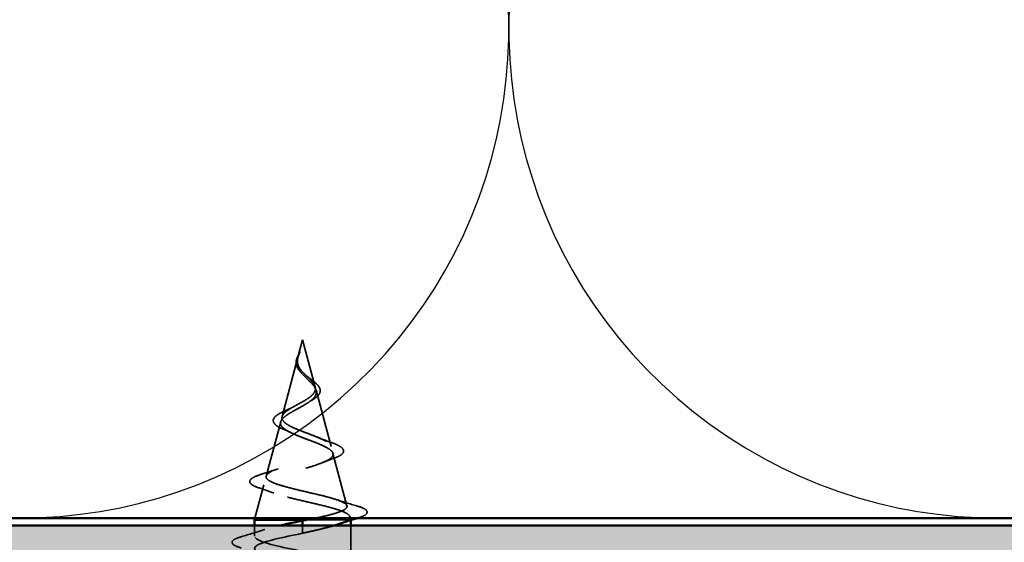
# Model space of a CAD drawing. Units: inches. Extents: x 0.6 to 33.4, y 0.6 to 21.4.
# Drawn here: x 11.7 to 13, y 14.3 to 15 of the extents above; entities that cross this region are included whole.
import ezdxf

# ---------------------------------------------------------------- set-up
doc = ezdxf.new("R2010")
doc.units = ezdxf.units.IN
doc.header["$LTSCALE"] = 2
doc.header["$MEASUREMENT"] = 0
doc.linetypes.add('DASHED', pattern=[0.2067, 0.1654, -0.0413])
for name, color, linetype, lineweight in [('Hatch (ANSI)', 7, 'Continuous', 18), ('Hidden (ANSI)', 7, 'DASHED', 35), ('Sketch Geometry (ANSI)', 7, 'Continuous', 25), ('Symbol (ANSI)', 7, 'Continuous', 25), ('Visible (ANSI)', 7, 'Continuous', 50)]:
    doc.layers.add(name, color=color, linetype=linetype, lineweight=lineweight)
doc.styles.add('Note Text (ANSI)', font='tahoma.ttf')
doc.dimstyles.new('Default (ANSI)$7', dxfattribs={"dimscale": 2, "dimtxt": 0.12, "dimasz": 0.098425, "dimexe": 0.125, "dimexo": 0.0625, "dimgap": 0.031496, "dimtad": 0, "dimtih": 1, "dimtoh": 1, "dimrnd": 1e-08, "dimzin": 4, "dimdsep": 46, "dimtxsty": 'Note Text (ANSI)', "dimcen": 0.09, "dimdle": 0.393701, "dimclrd": 256, "dimclre": 256, "dimclrt": 256, "dimadec": 0, "dimazin": 1, "dimtfac": 1, "dimtofl": 0, "dimtmove": 0, "dimatfit": 3, "dimfxl": 1, "dimtolj": 1, "dimtzin": 4, "dimlwd": -1, "dimlwe": -1, "dimarcsym": 0})

msp = doc.modelspace()

# ---------------------------------------------------------------- hatches: boundary and pattern name
at = {"layer": 'Hatch (ANSI)', "true_color": 0x804000}
h = msp.add_hatch(dxfattribs=at)
h.set_pattern_fill('INSUL', color=36, scale=0.75, style=0)
h.paths.add_polyline_path([(24.34548, 13.86254), (1.47437, 13.86254), (1.47437, 14.36254), (24.34548, 14.36254)])

# ---------------------------------------------------------------- linework, layer by layer
at = {"layer": 'Hidden (ANSI)', "ltscale": 0.022741}
msp.add_line((12.05837, 14.61304), (12.05217, 14.58987), dxfattribs=at)
at = {"layer": 'Hidden (ANSI)', "ltscale": 0.062337}
msp.add_line((12.05837, 14.61304), (12.07531, 14.54971), dxfattribs=at)
at = {"layer": 'Hidden (ANSI)', "ltscale": 0.077103}
msp.add_line((12.05163, 14.58786), (12.03068, 14.50954), dxfattribs=at)
at = {"layer": 'Hidden (ANSI)', "ltscale": 0.074634}
msp.add_line((12.07652, 14.54519), (12.0968, 14.46938), dxfattribs=at)
at = {"layer": 'Hidden (ANSI)', "ltscale": 0.072171}
msp.add_line((12.02881, 14.50253), (12.0092, 14.42922), dxfattribs=at)
at = {"layer": 'Hidden (ANSI)', "ltscale": 0.069707}
msp.add_line((12.09934, 14.45986), (12.11828, 14.38905), dxfattribs=at)
at = {"layer": 'Hidden (ANSI)', "ltscale": 0.043922}
msp.add_line((12.00598, 14.4172), (11.99404, 14.37254), dxfattribs=at)
at = {"layer": 'Hidden (ANSI)', "ltscale": 0.004328}
msp.add_line((12.12217, 14.37453), (12.12337, 14.37004), dxfattribs=at)
at = {"layer": 'Hidden (ANSI)', "ltscale": 0.013471}
msp.add_line((11.99337, 14.34829), (11.99337, 14.36254), dxfattribs=at)
at = {"layer": 'Hidden (ANSI)', "ltscale": 0.00384}
msp.add_line((12.05837, 14.36151), (12.05837, 14.36254), dxfattribs=at)
at = {"layer": 'Hidden (ANSI)', "ltscale": 0.002412}
msp.add_line((12.05837, 14.36151), (12.05837, 14.35957), dxfattribs=at)
at = {"layer": 'Hidden (ANSI)', "ltscale": 0.071462}
msp.add_line((12.11984, 14.37004), (12.06382, 14.37004), dxfattribs=at)
at = {"layer": 'Hidden (ANSI)', "ltscale": 0.020374}
msp.add_line((12.12337, 14.37004), (12.11984, 14.37004), dxfattribs=at)
at = {"layer": 'Hidden (ANSI)', "ltscale": 0.000252403}
msp.add_line((12.12337, 14.36967), (12.12337, 14.37004), dxfattribs=at)
at = {"layer": 'Hidden (ANSI)', "ltscale": 0.052993}
msp.add_line((12.12337, 14.30679), (12.12337, 14.36254), dxfattribs=at)
at = {"layer": 'Hidden (ANSI)', "ltscale": 0.028664}
msp.add_line((12.05837, 14.35204), (12.05837, 14.35957), dxfattribs=at)
at = {"layer": 'Hidden (ANSI)', "ltscale": 0.013566}
msp.add_open_spline([(12.04984, 14.5848), (12.05015, 14.58676), (12.05084, 14.58878), (12.05263, 14.59282), (12.05373, 14.59488), (12.05477, 14.59697)], degree=3, knots=[0, 0, 0, 0, 0.018475497, 0.018475497, 0.036282714, 0.036282714, 0.036282714, 0.036282714], dxfattribs=at)
at = {"layer": 'Hidden (ANSI)', "ltscale": 0.014821}
msp.add_open_spline([(12.05325, 14.59324), (12.05386, 14.59488), (12.0544, 14.59617), (12.0547, 14.59682), (12.05475, 14.59694), (12.05481, 14.59704), (12.05482, 14.59706), (12.05484, 14.59709), (12.05484, 14.5971), (12.05485, 14.5971), (12.05485, 14.59711), (12.05485, 14.59711), (12.05486, 14.59711), (12.05486, 14.59711), (12.05486, 14.59711), (12.05486, 14.59711), (12.05486, 14.5971), (12.05486, 14.5971), (12.05486, 14.5971), (12.05486, 14.5971), (12.05486, 14.59709), (12.05486, 14.59707), (12.05485, 14.59705), (12.05482, 14.59691), (12.05474, 14.5967), (12.05461, 14.5963), (12.05446, 14.5959), (12.05407, 14.59486), (12.05383, 14.59426), (12.05273, 14.59138), (12.0519, 14.58913), (12.05138, 14.58685)], degree=3, knots=[0, 0, 0, 0, 0.01397013, 0.01397013, 0.01635801, 0.01635801, 0.01712636, 0.01712636, 0.01759978, 0.01759978, 0.01773598, 0.01773598, 0.01781809, 0.01781809, 0.01788584, 0.01788584, 0.01795891, 0.01795891, 0.01807628, 0.01807628, 0.01833703, 0.01833703, 0.01916095, 0.01916095, 0.02439922, 0.02439922, 0.04499316, 0.04499316, 0.07213098, 0.07213098, 0.1773839, 0.1773839, 0.1773839, 0.1773839], dxfattribs=at)
at = {"layer": 'Hidden (ANSI)', "ltscale": 0.007962}
msp.add_open_spline([(12.05145, 14.58586), (12.05153, 14.58686), (12.05169, 14.58787), (12.05226, 14.59033), (12.05271, 14.59177), (12.05325, 14.59324)], degree=3, knots=[0, 0, 0, 0, 0.009046419, 0.009046419, 0.021574315, 0.021574315, 0.021574315, 0.021574315], dxfattribs=at)
at = {"layer": 'Hidden (ANSI)', "ltscale": 0.018237}
msp.add_open_spline([(12.05526, 14.57016), (12.0535, 14.57212), (12.05202, 14.57421), (12.05015, 14.57832), (12.04967, 14.58036), (12.04966, 14.58319), (12.04972, 14.58399), (12.04984, 14.5848)], degree=3, knots=[0, 0, 0, 0, 0.021449692, 0.021449692, 0.041023118, 0.041023118, 0.048693085, 0.048693085, 0.048693085, 0.048693085], dxfattribs=at)
at = {"layer": 'Hidden (ANSI)', "ltscale": 0.089656}
msp.add_open_spline([(12.05087, 14.58359), (12.05066, 14.58077), (12.05109, 14.57815), (12.05328, 14.57292), (12.05495, 14.57047), (12.05911, 14.56559), (12.06149, 14.56327), (12.06634, 14.55864), (12.06871, 14.55642), (12.07283, 14.55197), (12.07448, 14.54983), (12.07664, 14.54552), (12.07707, 14.54343), (12.0765, 14.53924), (12.07547, 14.53719), (12.07217, 14.53323), (12.06999, 14.53136), (12.0647, 14.52758), (12.06162, 14.52571), (12.05837, 14.52386)], degree=3, knots=[0, 0, 0, 0, 0.02542118, 0.02542118, 0.05061597, 0.05061597, 0.07599611, 0.07599611, 0.10184452, 0.10184452, 0.12835573, 0.12835573, 0.15566688, 0.15566688, 0.18387744, 0.18387744, 0.21097071, 0.21097071, 0.23938117, 0.23938117, 0.23938117, 0.23938117], dxfattribs=at)
at = {"layer": 'Hidden (ANSI)', "ltscale": 0.003543}
msp.add_open_spline([(12.05138, 14.58685), (12.05126, 14.58632), (12.05116, 14.5858), (12.05098, 14.58471), (12.05092, 14.58415), (12.05087, 14.58359)], degree=3, knots=[0, 0, 0, 0, 0.0046577974, 0.0046577974, 0.0097216205, 0.0097216205, 0.0097216205, 0.0097216205], dxfattribs=at)
at = {"layer": 'Hidden (ANSI)', "ltscale": 0.083957}
msp.add_open_spline([(12.05837, 14.52963), (12.06155, 14.53145), (12.06456, 14.53329), (12.06968, 14.53705), (12.07176, 14.53892), (12.07465, 14.54273), (12.07547, 14.54463), (12.07576, 14.54851), (12.07527, 14.55044), (12.07316, 14.55441), (12.07161, 14.55638), (12.06783, 14.56045), (12.06569, 14.56248), (12.06133, 14.56668), (12.0592, 14.56878), (12.05547, 14.57316), (12.05395, 14.57534), (12.0523, 14.579), (12.05187, 14.58036), (12.0514, 14.5831), (12.05134, 14.58446), (12.05145, 14.58586)], degree=3, knots=[0, 0, 0, 0, 0.02818547, 0.02818547, 0.05535616, 0.05535616, 0.08155578, 0.08155578, 0.10684016, 0.10684016, 0.13128192, 0.13128192, 0.1549776, 0.1549776, 0.17805851, 0.17805851, 0.20070773, 0.20070773, 0.21389493, 0.21389493, 0.22660204, 0.22660204, 0.22660204, 0.22660204], dxfattribs=at)
at = {"layer": 'Hidden (ANSI)', "ltscale": 0.001758}
msp.add_open_spline([(12.05599, 14.5693), (12.05576, 14.56959), (12.05552, 14.56987), (12.05526, 14.57016)], degree=3, dxfattribs=at)
at = {"layer": 'Hidden (ANSI)', "ltscale": 0.004115}
msp.add_open_spline([(12.06162, 14.56642), (12.06226, 14.56578), (12.063, 14.56515), (12.0638, 14.56453)], degree=3, dxfattribs=at)
at = {"layer": 'Hidden (ANSI)', "ltscale": 0.060473}
msp.add_open_spline([(12.0638, 14.56453), (12.06585, 14.56294), (12.06796, 14.56139), (12.07192, 14.55837), (12.07381, 14.55688), (12.0772, 14.55388), (12.07869, 14.55234), (12.081, 14.54924), (12.08178, 14.54763), (12.08238, 14.54439), (12.08215, 14.54272), (12.08073, 14.5396), (12.07956, 14.53812), (12.07722, 14.53593), (12.07627, 14.53517), (12.07394, 14.53349), (12.07251, 14.53259), (12.07097, 14.5317)], degree=3, knots=[0, 0, 0, 0, 0.0197555, 0.0197555, 0.03988666, 0.03988666, 0.0616204, 0.0616204, 0.08488787, 0.08488787, 0.10885198, 0.10885198, 0.13211452, 0.13211452, 0.14507713, 0.14507713, 0.16101236, 0.16101236, 0.16101236, 0.16101236], dxfattribs=at)
at = {"layer": 'Hidden (ANSI)', "ltscale": 0.504207}
msp.add_open_spline([(12.05837, 14.52386), (12.0548, 14.52183), (12.05113, 14.51987), (12.044, 14.51593), (12.04064, 14.514), (12.03483, 14.5101), (12.03248, 14.50819), (12.02927, 14.50433), (12.02849, 14.50243), (12.02871, 14.49859), (12.02977, 14.49671), (12.03366, 14.4929), (12.03651, 14.49103), (12.04363, 14.48724), (12.04787, 14.48538), (12.05716, 14.48162), (12.06212, 14.47976), (12.07204, 14.47601), (12.07688, 14.47417), (12.08571, 14.47044), (12.08955, 14.4686), (12.09563, 14.46488), (12.09775, 14.46304), (12.09984, 14.45934), (12.09973, 14.45751), (12.09721, 14.45382), (12.09476, 14.45199), (12.08778, 14.44831), (12.08327, 14.44649), (12.07274, 14.44282), (12.06681, 14.441), (12.05432, 14.43734), (12.04789, 14.43553), (12.03543, 14.43187), (12.02955, 14.43006), (12.01922, 14.42641), (12.01491, 14.42461), (12.00853, 14.42096), (12.00659, 14.41916), (12.00545, 14.41552), (12.00633, 14.41372), (12.01088, 14.41009), (12.01457, 14.40829), (12.02435, 14.40466), (12.03039, 14.40287), (12.04405, 14.39924), (12.05157, 14.39745), (12.06708, 14.39383), (12.07492, 14.39204), (12.08984, 14.38843), (12.09675, 14.38664), (12.10863, 14.38303), (12.11344, 14.38124), (12.11978, 14.37787), (12.12157, 14.37631), (12.12264, 14.37316), (12.12187, 14.3716), (12.11984, 14.37004)], degree=3, knots=[0, 0, 0, 0, 0.0315308, 0.0315308, 0.0641805, 0.0641805, 0.0979786, 0.0979786, 0.1329491, 0.1329491, 0.1691118, 0.1691118, 0.2064833, 0.2064833, 0.2450775, 0.2450775, 0.2849064, 0.2849064, 0.3259802, 0.3259802, 0.3683075, 0.3683075, 0.4118959, 0.4118959, 0.4567522, 0.4567522, 0.5028821, 0.5028821, 0.5502906, 0.5502906, 0.5989824, 0.5989824, 0.6489613, 0.6489613, 0.7002309, 0.7002309, 0.7527945, 0.7527945, 0.8066547, 0.8066547, 0.8618141, 0.8618141, 0.918275, 0.918275, 0.9760395, 0.9760395, 1.0351092, 1.0351092, 1.095486, 1.095486, 1.1571712, 1.1571712, 1.2201662, 1.2201662, 1.2761521, 1.2761521, 1.3331843, 1.3331843, 1.3331843, 1.3331843], dxfattribs=at)
at = {"layer": 'Hidden (ANSI)', "ltscale": 0.531789}
msp.add_open_spline([(12.07612, 14.37254), (12.08016, 14.37339), (12.08405, 14.37424), (12.09494, 14.37678), (12.10122, 14.37845), (12.1111, 14.38184), (12.11464, 14.38352), (12.11853, 14.38691), (12.1189, 14.38859), (12.11645, 14.39198), (12.11372, 14.39366), (12.10558, 14.39706), (12.1003, 14.39874), (12.08797, 14.40214), (12.08107, 14.40382), (12.06662, 14.40722), (12.05924, 14.40891), (12.04502, 14.41231), (12.03832, 14.414), (12.02652, 14.41741), (12.02151, 14.4191), (12.01385, 14.42251), (12.01124, 14.4242), (12.00872, 14.42762), (12.00878, 14.42931), (12.01155, 14.43273), (12.01415, 14.43443), (12.0215, 14.43786), (12.02611, 14.43955), (12.03664, 14.44299), (12.04243, 14.44469), (12.05432, 14.44813), (12.0603, 14.44983), (12.0716, 14.45328), (12.07681, 14.45498), (12.08574, 14.45844), (12.0894, 14.46015), (12.09468, 14.46361), (12.09629, 14.46532), (12.09727, 14.46879), (12.09669, 14.47051), (12.09347, 14.47399), (12.09093, 14.47572), (12.08431, 14.47921), (12.08035, 14.48094), (12.07162, 14.48444), (12.06698, 14.48618), (12.05772, 14.4897), (12.05322, 14.49144), (12.04502, 14.49497), (12.04139, 14.49672), (12.03555, 14.50027), (12.03336, 14.50203), (12.03071, 14.5056), (12.03022, 14.50737), (12.03097, 14.51096), (12.03214, 14.51274), (12.03589, 14.51636), (12.03839, 14.51815), (12.04389, 14.52159), (12.04672, 14.52318), (12.05256, 14.52639), (12.0555, 14.52798), (12.05837, 14.52963)], degree=3, knots=[0.0328948, 0.0328948, 0.0328948, 0.0328948, 0.0662455, 0.0662455, 0.1312266, 0.1312266, 0.1949439, 0.1949439, 0.2573984, 0.2573984, 0.3185909, 0.3185909, 0.3785225, 0.3785225, 0.4371941, 0.4371941, 0.4946071, 0.4946071, 0.5507627, 0.5507627, 0.6056626, 0.6056626, 0.6593082, 0.6593082, 0.7117016, 0.7117016, 0.7628447, 0.7628447, 0.8127399, 0.8127399, 0.8613896, 0.8613896, 0.9087967, 0.9087967, 0.9549645, 0.9549645, 0.9998965, 0.9998965, 1.0435967, 1.0435967, 1.0860698, 1.0860698, 1.1273208, 1.1273208, 1.1673558, 1.1673558, 1.2061815, 1.2061815, 1.2438056, 1.2438056, 1.2802371, 1.2802371, 1.3154864, 1.3154864, 1.3495657, 1.3495657, 1.3824892, 1.3824892, 1.4142741, 1.4142741, 1.4412543, 1.4412543, 1.4671582, 1.4671582, 1.4671582, 1.4671582], dxfattribs=at)
at = {"layer": 'Hidden (ANSI)', "ltscale": 0.010901}
msp.add_open_spline([(12.03849, 14.51919), (12.04165, 14.52057), (12.04466, 14.52201), (12.04735, 14.52352)], degree=3, dxfattribs=at)
at = {"layer": 'Hidden (ANSI)', "ltscale": 0.006235}
msp.add_open_spline([(12.07097, 14.5317), (12.06945, 14.53082), (12.06801, 14.52992), (12.06669, 14.52901)], degree=3, dxfattribs=at)
at = {"layer": 'Hidden (ANSI)', "ltscale": 0.073601}
msp.add_open_spline([(12.03214, 14.4927), (12.02855, 14.49423), (12.0255, 14.4958), (12.02107, 14.49904), (12.01955, 14.50076), (12.01851, 14.50439), (12.01896, 14.50624), (12.02123, 14.50939), (12.02287, 14.51083), (12.0274, 14.51386), (12.03047, 14.5155), (12.03541, 14.51782), (12.03692, 14.5185), (12.03849, 14.51919)], degree=3, knots=[0, 0, 0, 0, 0.03949331, 0.03949331, 0.07825471, 0.07825471, 0.11446042, 0.11446042, 0.14608287, 0.14608287, 0.1813284, 0.1813284, 0.19572096, 0.19572096, 0.19572096, 0.19572096], dxfattribs=at)
at = {"layer": 'Hidden (ANSI)', "ltscale": 0.010974}
msp.add_open_spline([(12.04141, 14.48844), (12.0385, 14.48992), (12.03538, 14.49133), (12.03214, 14.4927)], degree=3, dxfattribs=at)
at = {"layer": 'Hidden (ANSI)', "ltscale": 0.017258}
msp.add_open_spline([(12.07978, 14.48113), (12.08484, 14.47898), (12.09027, 14.47696), (12.0958, 14.47503)], degree=3, dxfattribs=at)
at = {"layer": 'Hidden (ANSI)', "ltscale": 0.081682}
msp.add_open_spline([(12.0958, 14.47503), (12.10007, 14.47355), (12.10373, 14.47206), (12.10941, 14.46913), (12.11148, 14.46766), (12.11394, 14.46438), (12.11408, 14.46231), (12.11211, 14.45918), (12.11053, 14.45793), (12.10627, 14.45551), (12.10353, 14.45433), (12.1003, 14.45317)], degree=3, knots=[0, 0, 0, 0, 0.04479433, 0.04479433, 0.08988222, 0.08988222, 0.13800878, 0.13800878, 0.17766259, 0.17766259, 0.21728107, 0.21728107, 0.21728107, 0.21728107], dxfattribs=at)
at = {"layer": 'Hidden (ANSI)', "ltscale": 0.01577}
msp.add_open_spline([(12.1003, 14.45317), (12.09529, 14.45138), (12.09038, 14.44952), (12.0857, 14.44757)], degree=3, dxfattribs=at)
at = {"layer": 'Hidden (ANSI)', "ltscale": 0.086567}
msp.add_open_spline([(11.99987, 14.4132), (11.99527, 14.41469), (11.99179, 14.4162), (11.98745, 14.41947), (11.98652, 14.42172), (11.98839, 14.42519), (11.99014, 14.42648), (11.99523, 14.42909), (11.9987, 14.4304), (12.00289, 14.43171)], degree=3, knots=[0, 0, 0, 0, 0.06376842, 0.06376842, 0.12768217, 0.12768217, 0.17854816, 0.17854816, 0.23016435, 0.23016435, 0.23016435, 0.23016435], dxfattribs=at)
at = {"layer": 'Hidden (ANSI)', "ltscale": 0.023076}
msp.add_open_spline([(12.00289, 14.43171), (12.01053, 14.4341), (12.01812, 14.43658), (12.0254, 14.43922)], degree=3, dxfattribs=at)
at = {"layer": 'Hidden (ANSI)', "ltscale": 0.020481}
msp.add_open_spline([(12.01967, 14.4064), (12.01324, 14.40876), (12.00659, 14.41102), (11.99987, 14.4132)], degree=3, dxfattribs=at)
at = {"layer": 'Hidden (ANSI)', "ltscale": 0.028509}
msp.add_open_spline([(12.10329, 14.3977), (12.11258, 14.39463), (12.12211, 14.39174), (12.13166, 14.38893)], degree=3, dxfattribs=at)
at = {"layer": 'Hidden (ANSI)', "ltscale": 0.089635}
msp.add_open_spline([(12.13166, 14.38893), (12.13668, 14.38745), (12.14043, 14.38598), (12.14513, 14.38287), (12.14617, 14.38062), (12.14405, 14.37722), (12.14209, 14.37603), (12.13767, 14.37417), (12.13582, 14.37352), (12.13371, 14.37288)], degree=3, knots=[0, 0, 0, 0, 0.07164699, 0.07164699, 0.14483003, 0.14483003, 0.20533237, 0.20533237, 0.23843808, 0.23843808, 0.23843808, 0.23843808], dxfattribs=at)
at = {"layer": 'Hidden (ANSI)', "ltscale": 1.009213}
msp.add_open_spline([(12.01938, 13.86254), (12.03853, 13.86739), (12.06567, 13.87224), (12.08708, 13.87709), (12.11109, 13.88252), (12.12614, 13.88796), (12.12289, 13.8934), (12.11963, 13.89884), (12.0983, 13.90428), (12.07215, 13.90972), (12.04599, 13.91516), (12.01689, 13.9206), (12.00292, 13.92604), (11.98895, 13.93148), (11.99112, 13.93692), (12.00808, 13.94236), (12.02504, 13.9478), (12.05556, 13.95324), (12.0807, 13.95867), (12.10583, 13.96411), (12.12377, 13.96955), (12.12336, 13.97499), (12.12296, 13.98043), (12.10424, 13.98587), (12.07884, 13.99131), (12.05344, 13.99675), (12.02318, 14.00219), (12.00686, 14.00763), (11.99053, 14.01307), (11.98932, 14.01851), (12.00398, 14.02395), (12.01863, 14.02939), (12.04809, 14.03482), (12.07406, 14.04026), (12.10003, 14.0457), (12.12064, 14.05114), (12.1231, 14.05658), (12.12555, 14.06202), (12.10966, 14.06746), (12.0853, 14.0729), (12.06094, 14.07834), (12.02987, 14.08378), (12.01138, 14.08922), (11.99288, 14.09466), (11.98831, 14.1001), (12.00049, 14.10554), (12.01267, 14.11097), (12.04073, 14.11641), (12.06725, 14.12185), (12.09376, 14.12729), (12.11681, 14.13273), (12.12209, 14.13817), (12.12737, 14.14361), (12.11449, 14.14905), (12.09145, 14.15449), (12.06841, 14.15993), (12.03688, 14.16537), (12.01643, 14.17081), (11.99598, 14.17625), (11.9881, 14.18169), (11.99767, 14.18712), (12.00724, 14.19256), (12.03358, 14.198), (12.06033, 14.20344), (12.08709, 14.20888), (12.11232, 14.21432), (12.12036, 14.21976), (12.12841, 14.2252), (12.11868, 14.23064), (12.09723, 14.23608), (12.07577, 14.24152), (12.04414, 14.24696), (12.02196, 14.2524), (11.99979, 14.25784), (11.98868, 14.26327), (11.99554, 14.26871), (12.00239, 14.27415), (12.02671, 14.27959), (12.0534, 14.28503), (12.08008, 14.29047), (12.10721, 14.29591), (12.11793, 14.30135), (12.12865, 14.30679), (12.12219, 14.31223), (12.10256, 14.31767), (12.08293, 14.32311), (12.05156, 14.32855), (12.02791, 14.33399), (12.00427, 14.33942), (11.99006, 14.34486), (11.99412, 14.3503), (11.99716, 14.35438), (12.01031, 14.35846), (12.0278, 14.36254)], degree=3, knots=[8.7813192, 8.7813192, 8.7813192, 8.7813192, 9.8822156, 9.8822156, 9.8822156, 11.1174925, 11.1174925, 11.1174925, 12.3527695, 12.3527695, 12.3527695, 13.5880464, 13.5880464, 13.5880464, 14.8233233, 14.8233233, 14.8233233, 16.0586003, 16.0586003, 16.0586003, 17.2938772, 17.2938772, 17.2938772, 18.5291542, 18.5291542, 18.5291542, 19.7644311, 19.7644311, 19.7644311, 20.9997081, 20.9997081, 20.9997081, 22.234985, 22.234985, 22.234985, 23.470262, 23.470262, 23.470262, 24.7055389, 24.7055389, 24.7055389, 25.9408158, 25.9408158, 25.9408158, 27.1760928, 27.1760928, 27.1760928, 28.4113697, 28.4113697, 28.4113697, 29.6466467, 29.6466467, 29.6466467, 30.8819236, 30.8819236, 30.8819236, 32.1172006, 32.1172006, 32.1172006, 33.3524775, 33.3524775, 33.3524775, 34.5877545, 34.5877545, 34.5877545, 35.8230314, 35.8230314, 35.8230314, 37.0583084, 37.0583084, 37.0583084, 38.2935853, 38.2935853, 38.2935853, 39.5288622, 39.5288622, 39.5288622, 40.7641392, 40.7641392, 40.7641392, 41.9994161, 41.9994161, 41.9994161, 43.2346931, 43.2346931, 43.2346931, 44.46997, 44.46997, 44.46997, 45.705247, 45.705247, 45.705247, 46.6318331, 46.6318331, 46.6318331, 46.6318331], dxfattribs=at)
at = {"layer": 'Hidden (ANSI)', "ltscale": 0.045781}
msp.add_open_spline([(12.10139, 14.36254), (12.09682, 14.36118), (12.0917, 14.35983), (12.08184, 14.35739), (12.07729, 14.35632), (12.06794, 14.35418), (12.06316, 14.35311), (12.05837, 14.35204)], degree=3, knots=[0.08767614, 0.08767614, 0.08767614, 0.08767614, 0.13544473, 0.13544473, 0.17287087, 0.17287087, 0.21029702, 0.21029702, 0.21029702, 0.21029702], dxfattribs=at)
at = {"layer": 'Hidden (ANSI)', "ltscale": 0.024236}
msp.add_open_spline([(12.11984, 14.37004), (12.11714, 14.36818), (12.11293, 14.36634), (12.10747, 14.36447)], degree=3, dxfattribs=at)
at = {"layer": 'Hidden (ANSI)', "ltscale": 0.000995846}
msp.add_open_spline([(12.13371, 14.37288), (12.13335, 14.37277), (12.13298, 14.37265), (12.13262, 14.37254)], degree=3, dxfattribs=at)
at = {"layer": 'Hidden (ANSI)', "ltscale": 0.031888}
msp.add_open_spline([(11.97559, 14.34735), (11.98628, 14.35048), (11.99694, 14.3537), (12.00735, 14.35712)], degree=3, dxfattribs=at)
at = {"layer": 'Hidden (ANSI)', "ltscale": 1.185618}
msp.add_open_spline([(12.05837, 14.35204), (12.0316, 14.3466), (12.0058, 14.34116), (11.99699, 14.33573), (11.98818, 14.33029), (11.99699, 14.32485), (12.01795, 14.31941), (12.03891, 14.31397), (12.07051, 14.30853), (12.09313, 14.30309), (12.11574, 14.29765), (12.12774, 14.29221), (12.12168, 14.28677), (12.11561, 14.28133), (12.09191, 14.27589), (12.0653, 14.27045), (12.03869, 14.26501), (12.01108, 14.25958), (11.99962, 14.25414), (11.98817, 14.2487), (11.99369, 14.24326), (12.01275, 14.23782), (12.03182, 14.23238), (12.06306, 14.22694), (12.08708, 14.2215), (12.11109, 14.21606), (12.12614, 14.21062), (12.12289, 14.20518), (12.11963, 14.19974), (12.0983, 14.1943), (12.07215, 14.18886), (12.04599, 14.18343), (12.01689, 14.17799), (12.00292, 14.17255), (11.98895, 14.16711), (11.99112, 14.16167), (12.00808, 14.15623), (12.02504, 14.15079), (12.05556, 14.14535), (12.0807, 14.13991), (12.10583, 14.13447), (12.12377, 14.12903), (12.12336, 14.12359), (12.12296, 14.11815), (12.10424, 14.11271), (12.07884, 14.10728), (12.05344, 14.10184), (12.02318, 14.0964), (12.00686, 14.09096), (11.99053, 14.08552), (11.98932, 14.08008), (12.00398, 14.07464), (12.01863, 14.0692), (12.04809, 14.06376), (12.07406, 14.05832), (12.10003, 14.05288), (12.12064, 14.04744), (12.1231, 14.042), (12.12555, 14.03656), (12.10966, 14.03113), (12.0853, 14.02569), (12.06094, 14.02025), (12.02987, 14.01481), (12.01138, 14.00937), (11.99288, 14.00393), (11.98831, 13.99849), (12.00049, 13.99305), (12.01267, 13.98761), (12.04073, 13.98217), (12.06725, 13.97673), (12.09376, 13.97129), (12.11681, 13.96585), (12.12209, 13.96041), (12.12737, 13.95498), (12.11449, 13.94954), (12.09145, 13.9441), (12.06841, 13.93866), (12.03688, 13.93322), (12.01643, 13.92778), (11.99598, 13.92234), (11.9881, 13.9169), (11.99767, 13.91146), (12.00724, 13.90602), (12.03358, 13.90058), (12.06033, 13.89514), (12.08709, 13.8897), (12.11232, 13.88427), (12.12036, 13.87883), (12.12839, 13.8734), (12.11872, 13.86797), (12.09737, 13.86254)], degree=3, knots=[-47.1238898, -47.1238898, -47.1238898, -47.1238898, -45.8886129, -45.8886129, -45.8886129, -44.6533359, -44.6533359, -44.6533359, -43.418059, -43.418059, -43.418059, -42.182782, -42.182782, -42.182782, -40.9475051, -40.9475051, -40.9475051, -39.7122281, -39.7122281, -39.7122281, -38.4769512, -38.4769512, -38.4769512, -37.2416742, -37.2416742, -37.2416742, -36.0063973, -36.0063973, -36.0063973, -34.7711204, -34.7711204, -34.7711204, -33.5358434, -33.5358434, -33.5358434, -32.3005665, -32.3005665, -32.3005665, -31.0652895, -31.0652895, -31.0652895, -29.8300126, -29.8300126, -29.8300126, -28.5947356, -28.5947356, -28.5947356, -27.3594587, -27.3594587, -27.3594587, -26.1241817, -26.1241817, -26.1241817, -24.8889048, -24.8889048, -24.8889048, -23.6536278, -23.6536278, -23.6536278, -22.4183509, -22.4183509, -22.4183509, -21.183074, -21.183074, -21.183074, -19.947797, -19.947797, -19.947797, -18.7125201, -18.7125201, -18.7125201, -17.4772431, -17.4772431, -17.4772431, -16.2419662, -16.2419662, -16.2419662, -15.0066892, -15.0066892, -15.0066892, -13.7714123, -13.7714123, -13.7714123, -12.5361353, -12.5361353, -12.5361353, -11.3008584, -11.3008584, -11.3008584, -10.0682367, -10.0682367, -10.0682367, -10.0682367], dxfattribs=at)
at = {"layer": 'Hidden (ANSI)', "ltscale": 0.090851}
msp.add_open_spline([(11.97559, 14.33224), (11.97052, 14.33373), (11.96696, 14.33518), (11.96401, 14.3377), (11.96335, 14.33871), (11.96339, 14.34167), (11.96502, 14.34306), (11.9695, 14.34536), (11.97221, 14.34636), (11.97559, 14.34735)], degree=3, knots=[0, 0, 0, 0, 0.08068206, 0.08068206, 0.12137804, 0.12137804, 0.18811443, 0.18811443, 0.24184971, 0.24184971, 0.24184971, 0.24184971], dxfattribs=at)
at = {"layer": 'Sketch Geometry (ANSI)', "color": 150, "true_color": 0x0080ff}
for centre in [(11.67668, 15.03254), (12.99668, 15.03254)]:
    msp.add_arc(centre, 0.66, 154.45185, 25.54815, dxfattribs=at)
at = {"layer": 'Visible (ANSI)', "color": 36, "true_color": 0x804000}
msp.add_line((1.47437, 14.36254), (24.34548, 14.36254), dxfattribs=at)
at = {"layer": 'Visible (ANSI)', "color": 150, "true_color": 0x0080ff}
msp.add_line((20.21668, 14.37254), (5.73668, 14.37254), dxfattribs=at)
at = {"layer": 'Visible (ANSI)'}
for p, q in [((11.99404, 14.37254), (11.99337, 14.37004)), ((12.06382, 14.37004), (11.99337, 14.37004)), ((11.99337, 14.36254), (11.99337, 14.37004)), ((12.05837, 14.36254), (12.05837, 14.36904)), ((12.12337, 14.36254), (12.12337, 14.36967))]:
    msp.add_line(p, q, dxfattribs=at)
for points, knots in [([(12.0278, 14.36254), (12.03363, 14.3639), (12.03994, 14.36526), (12.04652, 14.36662), (12.05042, 14.36743), (12.0544, 14.36824), (12.05837, 14.36904)], [46.63183312, 46.63183312, 46.63183312, 46.63183312, 46.94052391, 46.94052391, 46.94052391, 47.1238898, 47.1238898, 47.1238898, 47.1238898]), ([(12.10747, 14.36447), (12.10726, 14.3644), (12.10704, 14.36433), (12.10511, 14.36368), (12.1033, 14.36311), (12.10139, 14.36254)], [0.065128391, 0.065128391, 0.065128391, 0.065128391, 0.067722363, 0.067722363, 0.087676138, 0.087676138, 0.087676138, 0.087676138])]:
    msp.add_open_spline(points, degree=3, knots=knots, dxfattribs=at)
for points in [[(12.05837, 14.36904), (12.06019, 14.36938), (12.06201, 14.36971), (12.06382, 14.37004)], [(12.06382, 14.37004), (12.06802, 14.37088), (12.07214, 14.37171), (12.07612, 14.37254)], [(12.13262, 14.37254), (12.12414, 14.36995), (12.1157, 14.36728), (12.10747, 14.36447)]]:
    msp.add_open_spline(points, degree=3, dxfattribs=at)

# ---------------------------------------------------------------- leaders
at = {"layer": 'Symbol (ANSI)', "annotation_type": 0, "has_hookline": 1, "hookline_direction": 0}
for points, text_width in [([(8.00312, 14.36254), (10.89613, 19.48249), (11.09298, 19.48249)], 2.86872), ([(9.75942, 13.82054), (12.55544, 18.77249), (12.75229, 18.77249)], 4.45958)]:
    msp.add_leader(points, dimstyle='Default (ANSI)$7', override={"dimtad": 0}, dxfattribs=dict(at, text_width=text_width))

doc.saveas('drawing.dxf')
